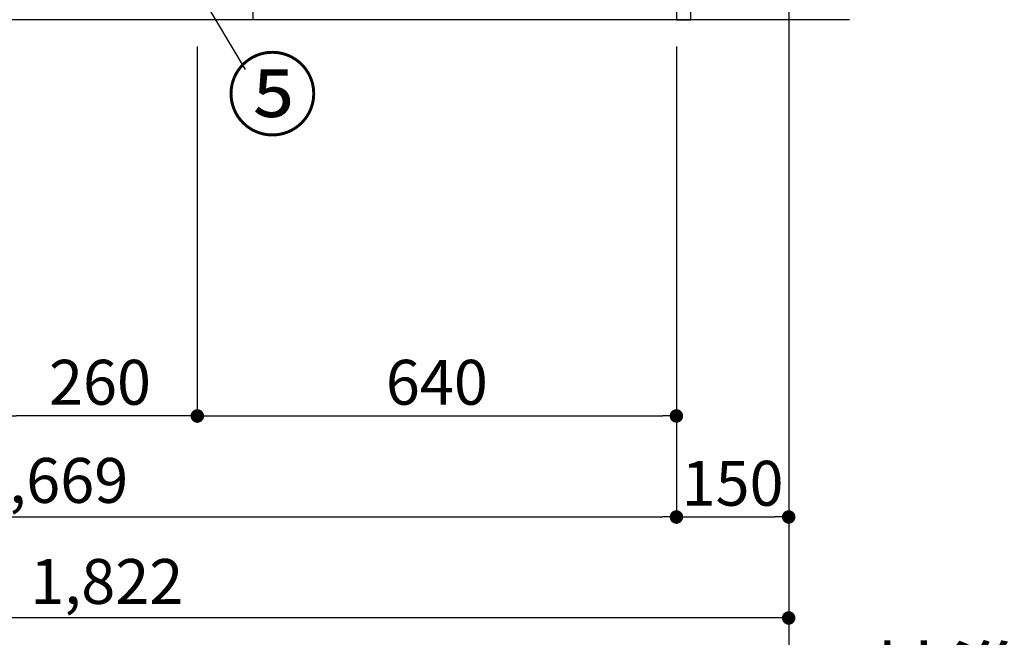
# Model space of a CAD drawing. Extents: x 55896 to 82369, y -13 to 8857.
# Drawn here: x 60895 to 62210, y 1210 to 2035 of the extents above; entities that cross this region are included whole.
import ezdxf

# ---------------------------------------------------------------- set-up
doc = ezdxf.new("R2010")
doc.units = 0
doc.header["$LTSCALE"] = 50
doc.header["$MEASUREMENT"] = 0
doc.linetypes.add('CENTER', pattern=[2, 1.25, -0.25, 0.25, -0.25])
doc.layers.get('0').update_dxf_attribs({"linetype": 'CONTINUOUS'})
doc.layers.get('DEFPOINTS').update_dxf_attribs({"color": 146, "linetype": 'CONTINUOUS'})
for name, color, linetype in [('111-壁仕上', 3, 'CONTINUOUS'), ('120-キャビネット（外）', 7, 'CONTINUOUS'), ('122-扉', 6, 'CONTINUOUS'), ('161-番号', 110, 'CONTINUOUS'), ('166-寸法B', 11, 'CONTINUOUS')]:
    doc.layers.add(name, color=color, linetype=linetype)
doc.styles.add('KH001', font='txt')
doc.dimstyles.new('KH1xx030', dxfattribs={"dimscale": 30, "dimtxt": 2, "dimasz": 0.6, "dimexe": 0.3, "dimexo": 1.2, "dimgap": 0.5, "dimtad": 3, "dimdec": 1, "dimdsep": 46, "dimlunit": 6, "dimtxsty": 'KH001', "dimblk": 'DOT', "dimcen": 1, "dimdle": 1, "dimclrd": 256, "dimclre": 256, "dimclrt": 256, "dimadec": 0, "dimazin": 0, "dimtfac": 1, "dimtdec": 1, "dimtix": 1, "dimtmove": 2, "dimatfit": 3, "dimldrblk": 'CLOSEDBLANK', "dimfxl": 1, "dimtolj": 1, "dimtzin": 0, "dimlwd": -1, "dimlwe": -1, "dimarcsym": 0})

# ---------------------------------------------------------------- blocks, each defined once
blk = doc.blocks.new('_Dot')
at = {"color": 0, "linetype": 'ByBlock', "lineweight": -2}
blk.add_line((-0.5, 0), (-1, 0), dxfattribs=at)
at = {"color": 0, "linetype": 'ByBlock', "const_width": 0.5}
blk.add_lwpolyline([(-0.25, 0, 1), (0.25, 0, 1)], format="xyb", close=True, dxfattribs=at)
blk = doc.blocks.new('*D215')
at = {"layer": '166-寸法B', "transparency": 16777216}
for p, q in [((60099.8, 1999.1), (60099.8, 1226.5)), ((61921.8, 1999.1), (61921.8, 1226.5)), ((61903.8, 1235.5), (60117.8, 1235.5))]:
    blk.add_line(p, q, dxfattribs=at)
at = {"layer": 'DEFPOINTS', "color": 0, "transparency": 16777216}
for p in [(60099.8, 2035.1), (61921.8, 2035.1), (60099.8, 1235.5)]:
    blk.add_point(p, dxfattribs=at)
at = {"layer": '166-寸法B', "transparency": 16777216, "xscale": 18, "yscale": 18, "zscale": 18, "rotation": 180}
blk.add_blockref('_Dot', (60099.8, 1235.5), dxfattribs=at)
at = {"layer": '166-寸法B', "transparency": 16777216, "xscale": 18, "yscale": 18, "zscale": 18}
blk.add_blockref('_Dot', (61921.8, 1235.5), dxfattribs=at)
at = {"layer": '166-寸法B', "transparency": 16777216, "insert": (61010.8, 1284.3), "char_height": 60, "attachment_point": 5, "style": 'KH001'}
blk.add_mtext('\\A1;1,822', dxfattribs=at)
blk = doc.blocks.new('_ClosedBlank')
at = {"color": 0, "linetype": 'ByBlock', "lineweight": -2}
for p, q in [((-1, 0.167), (0, 0)), ((-1, 0.167), (-1, -0.167)), ((0, 0), (-1, -0.167))]:
    blk.add_line(p, q, dxfattribs=at)
blk = doc.blocks.new('*D216')
at = {"layer": '166-寸法B', "transparency": 16777216}
for p, q in [((60871.8, 1999.1), (60871.8, 1496.5)), ((61131.8, 1999.1), (61131.8, 1496.5)), ((61113.8, 1505.5), (60889.8, 1505.5))]:
    blk.add_line(p, q, dxfattribs=at)
at = {"layer": 'DEFPOINTS', "color": 0, "transparency": 16777216}
for p in [(60871.8, 2035.1), (61131.8, 2035.1), (60871.8, 1505.5)]:
    blk.add_point(p, dxfattribs=at)
at = {"layer": '166-寸法B', "transparency": 16777216, "xscale": 18, "yscale": 18, "zscale": 18, "rotation": 180}
blk.add_blockref('_Dot', (60871.8, 1505.5), dxfattribs=at)
at = {"layer": '166-寸法B', "transparency": 16777216, "xscale": 18, "yscale": 18, "zscale": 18}
blk.add_blockref('_Dot', (61131.8, 1505.5), dxfattribs=at)
at = {"layer": '166-寸法B', "transparency": 16777216, "insert": (61001.8, 1550.5), "char_height": 60, "attachment_point": 5, "style": 'KH001'}
blk.add_mtext('\\A1;260', dxfattribs=at)
blk = doc.blocks.new('*D217')
at = {"layer": '166-寸法B', "transparency": 16777216}
for p, q in [((61131.8, 1999.1), (61131.8, 1496.5)), ((61771.8, 1999.1), (61771.8, 1496.5)), ((61149.8, 1505.5), (61753.8, 1505.5))]:
    blk.add_line(p, q, dxfattribs=at)
at = {"layer": 'DEFPOINTS', "color": 0, "transparency": 16777216}
for p in [(61131.8, 2035.1), (61771.8, 2035.1), (61771.8, 1505.5)]:
    blk.add_point(p, dxfattribs=at)
at = {"layer": '166-寸法B', "transparency": 16777216, "xscale": 18, "yscale": 18, "zscale": 18, "rotation": 180}
blk.add_blockref('_Dot', (61131.8, 1505.5), dxfattribs=at)
at = {"layer": '166-寸法B', "transparency": 16777216, "xscale": 18, "yscale": 18, "zscale": 18}
blk.add_blockref('_Dot', (61771.8, 1505.5), dxfattribs=at)
at = {"layer": '166-寸法B', "transparency": 16777216, "insert": (61451.8, 1550.5), "char_height": 60, "attachment_point": 5, "style": 'KH001'}
blk.add_mtext('\\A1;640', dxfattribs=at)
blk = doc.blocks.new('*D182')
at = {"layer": '166-寸法B', "transparency": 16777216}
for p, q in [((61771.8, 1999.1), (61771.8, 1361.5)), ((61921.8, 1999.1), (61921.8, 1361.5)), ((61789.8, 1370.5), (61903.8, 1370.5))]:
    blk.add_line(p, q, dxfattribs=at)
at = {"layer": 'DEFPOINTS', "color": 0, "transparency": 16777216}
for p in [(61771.8, 2035.1), (61921.8, 2035.1), (61921.8, 1370.5)]:
    blk.add_point(p, dxfattribs=at)
at = {"layer": '166-寸法B', "transparency": 16777216, "xscale": 18, "yscale": 18, "zscale": 18, "rotation": 180}
blk.add_blockref('_Dot', (61771.8, 1370.5), dxfattribs=at)
at = {"layer": '166-寸法B', "transparency": 16777216, "xscale": 18, "yscale": 18, "zscale": 18}
blk.add_blockref('_Dot', (61921.8, 1370.5), dxfattribs=at)
at = {"layer": '166-寸法B', "transparency": 16777216, "insert": (61846.8, 1415.5), "char_height": 60, "attachment_point": 5, "style": 'KH001'}
blk.add_mtext('\\A1;150', dxfattribs=at)
blk = doc.blocks.new('*D185')
at = {"layer": '166-寸法B', "transparency": 16777216}
for p, q in [((60102.8, 1999.1), (60102.8, 1361.5)), ((61771.8, 1999.1), (61771.8, 1361.5)), ((60120.8, 1370.5), (61753.8, 1370.5))]:
    blk.add_line(p, q, dxfattribs=at)
at = {"layer": 'DEFPOINTS', "color": 0, "transparency": 16777216}
for p in [(60102.8, 2035.1), (61771.8, 2035.1), (61771.8, 1370.5)]:
    blk.add_point(p, dxfattribs=at)
at = {"layer": '166-寸法B', "transparency": 16777216, "xscale": 18, "yscale": 18, "zscale": 18, "rotation": 180}
blk.add_blockref('_Dot', (60102.8, 1370.5), dxfattribs=at)
at = {"layer": '166-寸法B', "transparency": 16777216, "xscale": 18, "yscale": 18, "zscale": 18}
blk.add_blockref('_Dot', (61771.8, 1370.5), dxfattribs=at)
at = {"layer": '166-寸法B', "transparency": 16777216, "insert": (60937.3, 1419.3), "char_height": 60, "attachment_point": 5, "style": 'KH001'}
blk.add_mtext('\\A1;1,669', dxfattribs=at)
blk = doc.blocks.new('*D76')
at = {"layer": '166-寸法B', "transparency": 16777216}
for p, q in [((61921.8, 1278.7), (61921.8, 1087.9)), ((62026.8, 1090.9), (62604.1, 1090.9))]:
    blk.add_line(p, q, dxfattribs=at)
blk.add_solid([(62026.8, 1108.4), (62026.8, 1073.4), (61921.8, 1090.9)], dxfattribs=at)
at = {"layer": 'DEFPOINTS', "color": 0, "transparency": 16777216}
for p in [(62595.1, 1473.6), (61921.8, 1308.7), (62595.1, 1090.9)]:
    blk.add_point(p, dxfattribs=at)
at = {"layer": '166-寸法B', "transparency": 16777216, "insert": (62311, 1153.4), "char_height": 81, "attachment_point": 5, "style": 'KH001'}
blk.add_mtext('\\A1;基準位置 Ａ', dxfattribs=at)
blk = doc.blocks.new('_None')

msp = doc.modelspace()

# ---------------------------------------------------------------- linework, layer by layer
at = {"layer": '111-壁仕上', "color": 253, "linetype": 'CENTER', "ltscale": 2}
msp.add_line((61921.84, 5102.05), (61921.84, 1114.37), dxfattribs=at)
at = {"layer": '111-壁仕上', "ltscale": 2}
msp.add_line((62003.08, 2035.11), (59770.5, 2035.11), dxfattribs=at)
at = {"layer": '120-キャビネット（外）', "color": 6}
msp.add_lwpolyline([(60121.84, 2135.11), (61205.84, 2135.11), (61205.84, 2035.11), (60121.84, 2035.11)], close=True, dxfattribs=at)
at = {"layer": '122-扉', "color": 253}
msp.add_lwpolyline([(61771.84, 2035.11), (61790.84, 2035.11), (61790.84, 2855.11), (61771.84, 2855.11)], close=True, dxfattribs=at)

# ---------------------------------------------------------------- texts
at = {"layer": '161-番号', "insert": (61170.68, 1979.63), "char_height": 90, "attachment_point": 1, "style": 'KH001'}
msp.add_mtext('⑤', dxfattribs=at)

# ---------------------------------------------------------------- dimensions: what is measured, and where the dimension line sits
at = {"layer": '166-寸法B'}
for base, p1, p2, picture, middle in [((60099.84, 1235.46), (61921.84, 2035.11), (60099.84, 2035.11), '*D215', (61010.84, 1284.27)), ((60871.84, 1505.46), (61131.84, 2035.11), (60871.84, 2035.11), '*D216', (61001.84, 1550.46))]:
    dim = msp.add_linear_dim(base=base, p1=p1, p2=p2, angle=180, dimstyle='KH1xx030', dxfattribs=at)
    dim.commit()
    dim.dimension.update_dxf_attribs({"geometry": picture, "text_midpoint": middle})
for base, p1, p2, picture, middle in [((61771.84, 1370.46), (60102.84, 2035.11), (61771.84, 2035.11), '*D185', (60937.34, 1419.27)), ((61771.84, 1505.46), (61131.84, 2035.11), (61771.84, 2035.11), '*D217', (61451.84, 1550.46)), ((61921.84, 1370.46), (61771.84, 2035.11), (61921.84, 2035.11), '*D182', (61846.84, 1415.46))]:
    dim = msp.add_linear_dim(base=base, p1=p1, p2=p2, dimstyle='KH1xx030', dxfattribs=at)
    dim.commit()
    dim.dimension.update_dxf_attribs({"geometry": picture, "text_midpoint": middle})
dim = msp.add_linear_dim(base=(62595.11, 1090.91), p1=(61921.84, 1308.7), p2=(62595.11, 1473.64), angle=180, text='基準位置 Ａ', dimstyle='KH1xx030', override={"dimtxt": 2.7, "dimasz": 3.5, "dimexe": 0.1, "dimexo": 1, "dimblk2": 'None', "dimsah": 1, "dimdle": 0.3, "dimse2": 1}, dxfattribs=at)
dim.commit()
dim.dimension.update_dxf_attribs({"geometry": '*D76', "text_midpoint": (62310.97, 1153.4)})

# ---------------------------------------------------------------- leaders
at = {"layer": '161-番号'}
msp.add_leader([(60993.08, 2308.23), (61195.87, 1968.56)], dimstyle='KH1xx030', override={"dimasz": 2, "dimgap": 0.5, "dimtad": 1}, dxfattribs=at)

doc.saveas('drawing.dxf')
